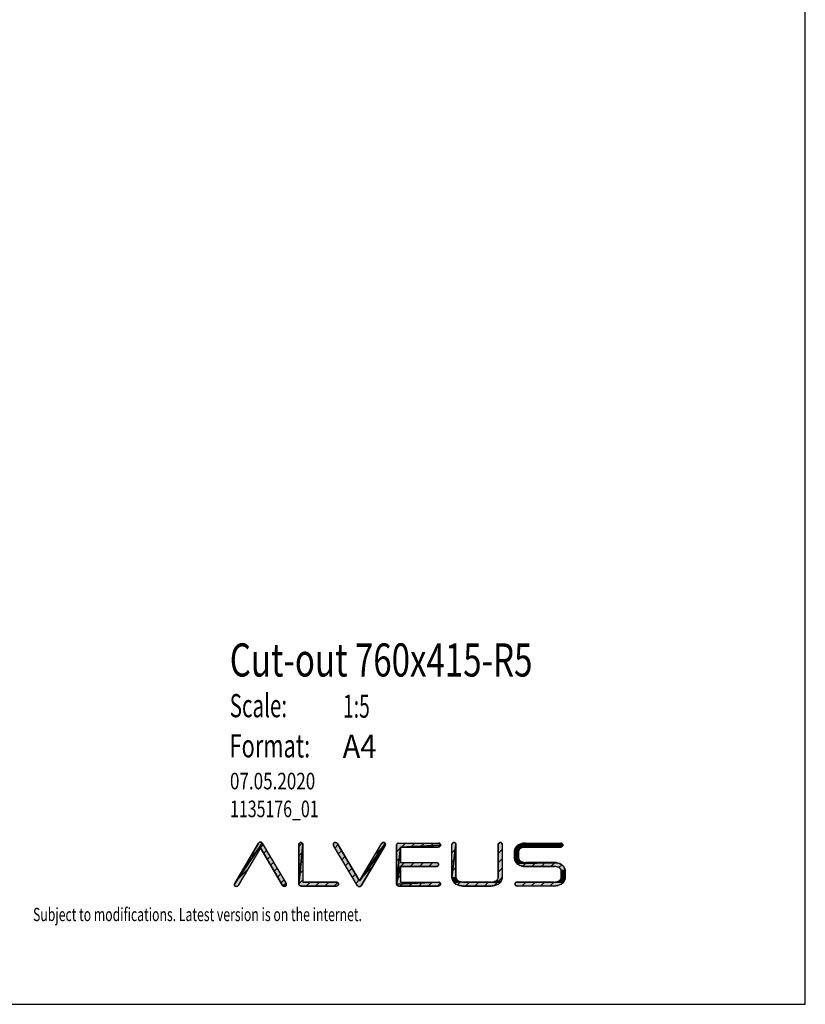
# Model space of a CAD drawing. Units: millimetres. Extents: x 0 to 1050, y 0 to 1485.
# Drawn here: x 458 to 1050, y 0 to 742 of the extents above; entities that cross this region are included whole.
import ezdxf

# ---------------------------------------------------------------- set-up
doc = ezdxf.new("R2010")
doc.units = ezdxf.units.MM
doc.header["$LTSCALE"] = 96.8
doc.layers.get('0').update_dxf_attribs({"linetype": 'CONTINUOUS'})
doc.layers.add('ALL_DETAIL_ITEM', color=7, linetype='CONTINUOUS')
doc.styles.get("Standard").update_dxf_attribs({"font": 'txt', "width": 0.6})

# ---------------------------------------------------------------- blocks, each defined once
blk = doc.blocks.new('B2B_NASLOV_RISBE_BL0', base_point=(706.45, 167.45))
at = {"layer": 'ALL_DETAIL_ITEM', "linetype": 'CONTINUOUS'}
for points in [[(639.12, 117.89), (622.33, 89.53), (622.22, 89.36), (622.08, 89.21), (621.92, 89.08), (621.75, 88.97), (621.56, 88.89), (621.37, 88.83), (621.16, 88.8), (620.96, 88.8), (620.76, 88.83), (620.56, 88.88), (620.37, 88.96), (620.19, 89.06), (620.03, 89.19), (619.89, 89.34), (619.77, 89.5), (619.68, 89.68), (619.6, 89.88), (619.56, 90.08), (619.54, 90.28), (619.56, 90.48), (619.59, 90.68), (619.66, 90.88), (619.75, 91.06), (640.41, 121.6), (658.49, 91.06), (655.91, 89.53)], [(639.12, 122.34), (639.29, 122.33), (639.46, 122.3), (639.63, 122.25), (639.79, 122.18), (639.94, 122.09), (640.08, 121.99), (640.2, 121.88), (640.32, 121.74), (640.41, 121.6), (619.75, 91.06), (637.83, 121.6), (637.93, 121.74), (638.04, 121.88), (638.16, 121.99), (638.3, 122.09), (638.45, 122.18), (638.61, 122.25), (638.78, 122.3), (638.95, 122.33)], [(669.67, 122.04), (669.87, 122.03), (670.06, 121.99), (670.25, 121.93), (670.42, 121.84), (670.59, 121.73), (670.73, 121.6), (670.86, 121.45), (670.97, 121.29), (671.06, 121.11), (671.12, 120.93), (671.16, 120.74), (671.17, 120.54), (668.17, 90.69), (668.17, 120.54), (668.19, 120.74), (668.22, 120.93), (668.29, 121.11), (668.37, 121.29), (668.48, 121.45), (668.61, 121.6), (668.76, 121.73), (668.92, 121.84), (669.1, 121.93), (669.28, 121.99), (669.48, 122.03)], [(698.04, 90.89), (698.05, 90.69), (698.04, 90.5), (698, 90.3), (697.94, 90.12), (697.85, 89.94), (697.74, 89.78), (697.61, 89.63), (697.46, 89.5), (697.3, 89.39), (697.13, 89.31), (696.94, 89.24), (696.75, 89.21), (696.55, 89.19), (669.67, 89.19), (669.52, 89.2), (669.36, 89.23), (669.21, 89.27), (669.06, 89.32), (668.92, 89.39), (668.79, 89.48), (668.67, 89.58), (668.56, 89.69), (668.46, 89.81), (668.37, 89.94), (668.3, 90.08), (668.25, 90.23), (668.21, 90.38), (668.18, 90.54), (668.17, 90.69), (671.17, 120.54), (671.17, 92.19), (696.55, 92.19), (696.75, 92.18), (696.94, 92.14), (697.13, 92.08), (697.3, 91.99), (697.46, 91.88), (697.61, 91.75), (697.74, 91.61), (697.85, 91.44), (697.94, 91.27), (698, 91.08)], [(695.35, 122.09), (695.55, 122.12), (695.76, 122.12), (695.96, 122.09), (696.15, 122.03), (696.34, 121.95), (696.52, 121.84), (696.67, 121.71), (696.81, 121.56), (696.93, 121.39), (713.77, 93.12), (733.18, 119.85), (715.05, 89.42), (714.96, 89.28), (714.85, 89.15), (714.72, 89.03), (714.58, 88.93), (714.43, 88.84), (714.27, 88.77), (714.11, 88.73), (713.94, 88.7), (713.77, 88.69), (713.59, 88.7), (713.42, 88.73), (713.26, 88.77), (713.1, 88.84), (712.95, 88.93), (712.81, 89.03), (712.69, 89.15), (712.57, 89.28), (712.48, 89.42), (694.35, 119.85), (694.26, 120.03), (694.19, 120.23), (694.15, 120.43), (694.14, 120.63), (694.16, 120.84), (694.2, 121.04), (694.27, 121.23), (694.37, 121.41), (694.48, 121.58), (694.63, 121.73), (694.79, 121.85), (694.96, 121.96), (695.15, 122.04)], [(731.98, 122.12), (732.18, 122.09), (732.38, 122.04), (732.57, 121.96), (732.75, 121.85), (732.91, 121.73), (733.05, 121.58), (733.17, 121.41), (733.26, 121.23), (713.77, 93.12), (730.6, 121.39), (730.72, 121.56), (730.86, 121.71), (731.02, 121.84), (731.19, 121.95), (731.38, 122.03), (731.57, 122.09), (731.78, 122.12)], [(733.18, 119.85), (713.77, 93.12), (733.26, 121.23), (733.33, 121.04), (733.38, 120.84), (733.39, 120.63), (733.38, 120.43), (733.34, 120.23), (733.27, 120.03)], [(743.19, 121.6), (743.35, 121.61), (773.45, 121.61), (773.64, 121.59), (773.84, 121.56), (774.02, 121.49), (774.2, 121.41), (774.36, 121.3), (774.51, 121.17), (774.64, 121.02), (774.75, 120.86), (774.83, 120.68), (774.9, 120.5), (774.93, 120.3), (774.95, 120.11), (744.85, 118.61), (741.85, 90.7), (741.85, 120.11), (741.86, 120.27), (741.88, 120.42), (741.92, 120.57), (741.98, 120.72), (742.05, 120.86), (742.14, 120.99), (742.23, 121.11), (742.35, 121.22), (742.47, 121.32), (742.6, 121.41), (742.74, 121.48), (742.89, 121.54), (743.04, 121.58)], [(773.64, 118.62), (773.45, 118.61), (744.85, 118.61), (774.95, 120.11), (774.93, 119.91), (774.9, 119.72), (774.83, 119.53), (774.75, 119.36), (774.64, 119.19), (774.51, 119.05), (774.36, 118.92), (774.2, 118.81), (774.02, 118.72), (773.84, 118.66)], [(785.08, 122.07), (785.27, 122.05), (785.47, 122.02), (785.65, 121.95), (785.83, 121.87), (785.99, 121.76), (786.14, 121.63), (786.27, 121.48), (786.38, 121.32), (786.46, 121.14), (786.53, 120.95), (786.57, 120.76), (786.58, 120.57), (783.58, 95.81), (783.58, 120.57), (783.59, 120.76), (783.63, 120.95), (783.69, 121.14), (783.78, 121.32), (783.89, 121.48), (784.02, 121.63), (784.16, 121.76), (784.33, 121.87), (784.5, 121.95), (784.69, 122.02), (784.88, 122.05)], [(786.58, 95.81), (786.59, 95.55), (783.6, 95.28), (783.58, 95.81), (786.58, 120.57)], [(819.98, 122.07), (820.18, 122.05), (820.37, 122.02), (820.56, 121.95), (820.73, 121.87), (820.89, 121.76), (821.04, 121.63), (821.17, 121.48), (821.28, 121.32), (821.37, 121.14), (821.43, 120.95), (821.47, 120.76), (821.48, 120.57), (821.48, 95.81), (821.46, 95.28), (821.39, 94.77), (821.28, 94.26), (821.12, 93.76), (820.92, 93.27), (820.68, 92.81), (815.38, 92.52), (815.8, 92.66), (816.2, 92.82), (816.6, 93), (816.98, 93.21), (817.2, 93.35), (817.41, 93.51), (817.6, 93.69), (817.78, 93.88), (817.94, 94.09), (818.08, 94.31), (818.2, 94.54), (818.3, 94.78), (818.38, 95.03), (818.43, 95.29), (818.47, 95.55), (818.48, 95.81), (818.48, 120.57), (818.49, 120.76), (818.53, 120.95), (818.6, 121.14), (818.68, 121.32), (818.79, 121.48), (818.92, 121.63), (819.07, 121.76), (819.23, 121.87), (819.41, 121.95), (819.59, 122.02), (819.79, 122.05)], [(866.59, 118.92), (866.43, 118.81), (839, 118.61), (831.84, 118.45), (832.16, 118.86), (866.87, 119.2), (866.74, 119.05)], [(866.98, 119.36), (866.87, 119.2), (832.16, 118.86), (832.51, 119.25), (867.07, 119.53)], [(867.13, 119.72), (867.07, 119.53), (832.51, 119.25), (832.9, 119.6), (867.17, 119.91)], [(867.13, 120.5), (867.17, 120.3), (867.18, 120.11), (867.17, 119.91), (832.9, 119.6), (833.31, 119.92), (833.75, 120.2), (834.29, 120.49), (867.07, 120.68)], [(866.74, 121.17), (866.87, 121.02), (866.98, 120.86), (867.07, 120.68), (834.29, 120.49), (834.84, 120.75), (835.41, 120.98), (835.99, 121.17), (866.59, 121.3)], [(865.88, 121.6), (866.07, 121.56), (866.25, 121.49), (866.43, 121.41), (866.59, 121.3), (835.99, 121.17), (836.58, 121.33), (837.18, 121.45), (837.78, 121.54), (838.39, 121.59), (839, 121.61), (865.68, 121.61)], [(865.88, 118.62), (865.68, 118.61), (839, 118.61), (866.43, 118.81), (866.25, 118.72), (866.07, 118.66)], [(772.2, 103.91), (772, 103.9), (744.85, 103.9), (741.85, 90.7), (744.85, 118.61), (744.85, 106.9), (772, 106.9), (772.2, 106.89), (772.39, 106.85), (772.58, 106.79), (772.75, 106.7), (772.92, 106.59), (773.07, 106.46), (773.19, 106.31), (773.3, 106.15), (773.39, 105.98), (773.45, 105.79), (773.49, 105.6), (773.5, 105.4), (773.49, 105.21), (773.45, 105.01), (773.39, 104.83), (773.3, 104.65), (773.19, 104.49), (773.07, 104.34), (772.92, 104.21), (772.75, 104.1), (772.58, 104.02), (772.39, 103.95)], [(833.85, 115.78), (833.8, 115.53), (830.75, 115.01), (830.78, 115.53), (833.93, 116.03)], [(833.76, 115.27), (833.75, 115.01), (833.75, 110.5), (830.78, 109.98), (830.75, 110.5), (830.75, 115.01), (833.8, 115.53)], [(834.03, 116.27), (833.93, 116.03), (830.78, 115.53), (830.84, 116.05), (834.15, 116.51)], [(834.29, 116.73), (834.15, 116.51), (830.84, 116.05), (830.96, 116.56), (834.45, 116.93)], [(834.63, 117.13), (834.45, 116.93), (830.96, 116.56), (831.11, 117.06), (835.03, 117.46), (834.82, 117.3)], [(835.25, 117.6), (835.03, 117.46), (831.11, 117.06), (831.31, 117.54), (836.03, 118), (835.64, 117.81)], [(836.44, 118.16), (836.03, 118), (831.31, 117.54), (831.56, 118.01), (837.27, 118.41), (836.85, 118.29)], [(837.7, 118.49), (837.27, 118.41), (831.56, 118.01), (831.84, 118.45), (839, 118.61), (838.57, 118.6), (838.13, 118.56)], [(833.8, 109.98), (833.85, 109.73), (830.84, 109.46), (830.78, 109.98), (833.75, 110.5), (833.76, 110.24)], [(833.93, 109.48), (834.03, 109.24), (830.96, 108.95), (830.84, 109.46), (833.85, 109.73)], [(834.15, 109), (834.29, 108.78), (831.11, 108.45), (830.96, 108.95), (834.03, 109.24)], [(834.45, 108.58), (834.63, 108.38), (831.31, 107.97), (831.11, 108.45), (834.29, 108.78)], [(835.03, 108.05), (835.25, 107.91), (831.56, 107.5), (831.31, 107.97), (834.63, 108.38), (834.82, 108.21)], [(836.03, 107.51), (836.44, 107.35), (831.84, 107.06), (831.56, 107.5), (835.25, 107.91), (835.64, 107.7)], [(837.27, 107.1), (837.7, 107.01), (832.16, 106.65), (831.84, 107.06), (836.44, 107.35), (836.85, 107.22)], [(860.76, 106.9), (861.37, 106.88), (832.16, 106.65), (837.7, 107.01), (838.13, 106.95), (838.57, 106.91), (839, 106.9)], [(862.58, 106.74), (863.18, 106.62), (832.51, 106.26), (832.16, 106.65), (861.37, 106.88), (861.98, 106.83)], [(864.35, 106.27), (864.92, 106.04), (865.47, 105.78), (866.01, 105.5), (866.45, 105.21), (866.87, 104.9), (867.25, 104.54), (867.6, 104.16), (867.92, 103.74), (868.2, 103.3), (868.45, 102.83), (868.65, 102.35), (868.8, 101.85), (868.92, 101.34), (868.99, 100.82), (865.96, 100.82), (865.91, 101.08), (865.83, 101.32), (865.73, 101.57), (865.61, 101.8), (865.47, 102.02), (865.31, 102.23), (865.13, 102.42), (864.94, 102.6), (864.73, 102.76), (864.51, 102.9), (864.12, 103.1), (863.73, 103.29), (863.32, 103.45), (862.91, 103.59), (862.49, 103.7), (862.06, 103.79), (861.63, 103.85), (861.19, 103.89), (860.76, 103.9), (838.39, 103.92), (837.78, 103.97), (837.18, 104.06), (836.58, 104.18), (835.99, 104.34), (835.41, 104.53), (834.84, 104.76), (834.29, 105.02), (833.75, 105.31), (833.31, 105.59), (832.9, 105.91), (832.51, 106.26), (863.18, 106.62), (863.77, 106.46)], [(773.45, 92.2), (773.64, 92.19), (741.85, 90.7), (744.85, 103.9), (744.85, 92.2)], [(865.96, 100.82), (868.99, 100.82), (869.01, 100.3), (869.01, 95.8), (868.99, 95.27), (868.92, 94.75), (868.8, 94.24), (868.65, 93.74), (868.45, 93.26), (868.2, 92.8), (867.92, 92.36), (867.6, 91.94), (860.76, 92.19), (861.19, 92.21), (861.63, 92.24), (862.06, 92.31), (862.49, 92.4), (862.91, 92.51), (863.32, 92.65), (863.73, 92.81), (864.12, 92.99), (864.51, 93.2), (864.73, 93.34), (864.94, 93.5), (865.13, 93.68), (865.31, 93.87), (865.47, 94.08), (865.61, 94.3), (865.73, 94.53), (865.83, 94.77), (865.91, 95.02), (865.96, 95.28), (866, 95.54), (866.01, 95.8), (866.01, 100.3), (866, 100.56)], [(658.57, 89.68), (658.47, 89.5), (658.35, 89.34), (658.21, 89.19), (658.05, 89.06), (657.87, 88.96), (657.68, 88.88), (657.49, 88.83), (657.28, 88.8), (657.08, 88.8), (656.88, 88.83), (656.68, 88.89), (656.49, 88.97), (656.32, 89.08), (656.16, 89.21), (656.02, 89.36), (655.91, 89.53), (658.49, 91.06), (658.58, 90.88), (658.65, 90.68), (658.69, 90.48), (658.7, 90.28), (658.68, 90.08), (658.64, 89.88)], [(774.95, 90.7), (774.93, 90.5), (774.89, 90.31), (774.83, 90.13), (774.74, 89.95), (774.64, 89.79), (774.51, 89.64), (774.36, 89.51), (774.2, 89.4), (774.02, 89.31), (773.83, 89.25), (773.64, 89.21), (773.45, 89.2), (743.35, 89.2), (743.19, 89.2), (743.04, 89.23), (742.89, 89.27), (742.74, 89.33), (742.6, 89.4), (742.47, 89.48), (742.35, 89.58), (742.23, 89.69), (742.14, 89.82), (742.05, 89.95), (741.98, 90.09), (741.92, 90.23), (741.88, 90.38), (741.86, 90.54), (741.85, 90.7), (773.64, 92.19), (773.83, 92.15), (774.02, 92.09), (774.2, 92), (774.36, 91.89), (774.51, 91.76), (774.64, 91.61), (774.74, 91.45), (774.83, 91.27), (774.89, 91.09), (774.93, 90.9)], [(786.62, 95.29), (786.68, 95.03), (783.67, 94.77), (783.6, 95.28), (786.59, 95.55)], [(786.76, 94.78), (786.86, 94.54), (783.78, 94.26), (783.67, 94.77), (786.68, 95.03)], [(786.98, 94.31), (787.12, 94.09), (783.94, 93.76), (783.78, 94.26), (786.86, 94.54)], [(787.28, 93.88), (787.46, 93.69), (784.14, 93.27), (783.94, 93.76), (787.12, 94.09)], [(787.86, 93.35), (788.08, 93.21), (784.38, 92.81), (784.14, 93.27), (787.46, 93.69), (787.65, 93.51)], [(788.86, 92.82), (789.26, 92.66), (784.66, 92.37), (784.38, 92.81), (788.08, 93.21), (788.46, 93)], [(790.1, 92.41), (790.53, 92.32), (784.98, 91.95), (784.66, 92.37), (789.26, 92.66), (789.68, 92.52)], [(813.23, 92.2), (820.08, 91.95), (819.73, 91.57), (819.34, 91.21), (818.92, 90.89), (818.48, 90.61), (817.95, 90.32), (817.39, 90.06), (816.82, 89.84), (816.24, 89.65), (815.65, 89.49), (815.06, 89.36), (814.45, 89.27), (813.84, 89.22), (813.23, 89.2), (791.83, 89.2), (791.22, 89.22), (790.61, 89.27), (790, 89.36), (789.41, 89.49), (788.82, 89.65), (788.23, 89.84), (787.67, 90.06), (787.11, 90.32), (786.58, 90.61), (786.13, 90.89), (785.72, 91.21), (785.33, 91.57), (784.98, 91.95), (790.53, 92.32), (790.96, 92.25), (791.39, 92.22), (791.83, 92.2)], [(815.38, 92.52), (820.68, 92.81), (820.4, 92.37), (820.08, 91.95), (813.23, 92.2), (813.67, 92.22), (814.1, 92.25), (814.53, 92.32), (814.96, 92.41)], [(832.45, 92.18), (832.64, 92.19), (860.76, 92.19), (867.6, 91.94), (867.25, 91.55), (866.87, 91.2), (866.45, 90.88), (866.01, 90.6), (865.47, 90.31), (864.92, 90.05), (864.35, 89.83), (863.77, 89.63), (863.18, 89.48), (862.58, 89.35), (861.98, 89.26), (861.37, 89.21), (860.76, 89.19), (832.64, 89.19), (832.45, 89.21), (832.25, 89.24), (832.07, 89.31), (831.89, 89.39), (831.73, 89.5), (831.58, 89.63), (831.45, 89.78), (831.34, 89.94), (831.26, 90.12), (831.19, 90.31), (831.15, 90.5), (831.14, 90.69), (831.15, 90.89), (831.19, 91.08), (831.26, 91.27), (831.34, 91.44), (831.45, 91.61), (831.58, 91.75), (831.73, 91.88), (831.89, 91.99), (832.07, 92.08), (832.25, 92.14)]]:
    blk.add_hatch(color=4, dxfattribs=at).paths.add_polyline_path(points)
at = {"layer": 'ALL_DETAIL_ITEM', "color": 4, "linetype": 'CONTINUOUS'}
for p, q in [((637.83, 121.6), (619.75, 91.06)), ((631.21, 110.42), (641.15, 120.36)), ((640.41, 121.6), (658.49, 91.06)), ((668.17, 119.1), (670.7, 121.63)), ((668.17, 120.54), (668.17, 90.69)), ((671.17, 120.54), (671.17, 92.19)), ((712.48, 89.42), (694.35, 119.85)), ((695.42, 118.06), (697.61, 120.25)), ((713.77, 93.12), (696.93, 121.39)), ((713.77, 93.12), (730.6, 121.39)), ((715.05, 89.42), (733.18, 119.85)), ((725.45, 112.73), (733.39, 120.67)), ((741.85, 120.11), (741.85, 90.7)), ((743.35, 121.61), (773.45, 121.61)), ((745.47, 118.61), (748.47, 121.61)), ((752.54, 118.61), (755.54, 121.61)), ((759.61, 118.61), (762.61, 121.61)), ((766.68, 118.61), (769.68, 121.61)), ((773.79, 118.65), (774.9, 119.76)), ((783.58, 95.81), (783.58, 120.57)), ((786.58, 95.81), (786.58, 120.57)), ((818.48, 120.57), (818.48, 95.81)), ((818.54, 120.97), (819.58, 122.01)), ((821.48, 120.57), (821.48, 95.81)), ((837.16, 118.38), (840.39, 121.61)), ((839, 121.61), (865.68, 121.61)), ((844.46, 118.61), (847.46, 121.61)), ((851.53, 118.61), (854.53, 121.61)), ((858.6, 118.61), (861.6, 121.61)), ((865.68, 118.61), (867.18, 120.11)), ((639.12, 117.89), (622.33, 89.53)), ((639.12, 117.89), (655.91, 89.53)), ((641.59, 113.72), (643.78, 115.91)), ((644.22, 109.28), (646.41, 111.47)), ((668.17, 112.02), (671.17, 115.02)), ((698.06, 113.63), (700.25, 115.81)), ((700.7, 109.19), (702.89, 111.38)), ((741.85, 114.99), (744.85, 117.99)), ((744.85, 118.61), (744.85, 106.9)), ((744.85, 118.61), (773.45, 118.61)), ((783.58, 114.29), (786.58, 117.29)), ((818.48, 113.84), (821.48, 116.84)), ((830.75, 110.5), (830.75, 115.01)), ((830.75, 111.97), (833.75, 114.97)), ((833.75, 110.5), (833.75, 115.01)), ((839, 118.61), (865.68, 118.61)), ((646.85, 104.84), (649.04, 107.03)), ((668.17, 104.95), (671.17, 107.95)), ((703.34, 104.76), (705.53, 106.95)), ((741.85, 107.92), (744.85, 110.92)), ((744.85, 106.9), (772, 106.9)), ((744.9, 103.9), (747.9, 106.9)), ((751.97, 103.9), (754.97, 106.9)), ((759.04, 103.9), (762.04, 106.9)), ((766.12, 103.9), (769.12, 106.9)), ((783.58, 107.22), (786.58, 110.22)), ((818.48, 106.77), (821.48, 109.77)), ((832.32, 106.47), (834.44, 108.59)), ((837.02, 104.09), (839.83, 106.9)), ((860.76, 106.9), (839, 106.9)), ((843.9, 103.9), (846.9, 106.9)), ((850.97, 103.9), (853.97, 106.9)), ((858.04, 103.9), (861.03, 106.89)), ((864.25, 103.04), (866.43, 105.22)), ((620.95, 93.09), (629.5, 101.63)), ((649.48, 100.4), (651.67, 102.59)), ((652.1, 95.96), (654.29, 98.15)), ((668.17, 97.88), (671.17, 100.88)), ((705.98, 100.33), (708.17, 102.52)), ((708.62, 95.9), (710.81, 98.09)), ((715.03, 95.24), (723.67, 103.88)), ((741.85, 100.85), (744.85, 103.85)), ((741.85, 93.78), (744.85, 96.78)), ((744.85, 103.9), (744.85, 92.2)), ((744.85, 103.9), (772, 103.9)), ((783.58, 100.15), (786.58, 103.15)), ((818.48, 99.7), (821.48, 102.7)), ((839, 103.9), (860.76, 103.9)), ((866.01, 97.73), (868.99, 100.71)), ((866.01, 100.3), (866.01, 95.8)), ((869.01, 100.3), (869.01, 95.8)), ((654.73, 91.51), (656.92, 93.7)), ((668.17, 90.81), (671.17, 93.81)), ((669.67, 89.19), (696.55, 89.19)), ((696.55, 92.19), (671.17, 92.19)), ((673.63, 89.19), (676.63, 92.19)), ((680.7, 89.19), (683.7, 92.19)), ((687.77, 89.19), (690.77, 92.19)), ((694.84, 89.19), (697.5, 91.85)), ((711.26, 91.47), (713.44, 93.66)), ((743.35, 89.2), (773.45, 89.2)), ((744.34, 89.2), (747.34, 92.2)), ((744.85, 92.2), (773.45, 92.2)), ((751.41, 89.2), (754.41, 92.2)), ((758.48, 89.2), (761.48, 92.2)), ((765.56, 89.2), (768.56, 92.2)), ((772.63, 89.2), (774.79, 91.36)), ((784.03, 93.53), (786.58, 96.08)), ((787.64, 90.07), (790, 92.43)), ((813.23, 92.2), (791.83, 92.2)), ((791.83, 89.2), (813.23, 89.2)), ((793.84, 89.2), (796.84, 92.2)), ((800.92, 89.2), (803.92, 92.2)), ((807.99, 89.2), (810.99, 92.2)), ((815.26, 89.41), (821.47, 95.62)), ((831.26, 91.26), (832.08, 92.08)), ((860.76, 92.19), (832.64, 92.19)), ((860.76, 89.19), (832.64, 89.19)), ((836.26, 89.19), (839.26, 92.19)), ((843.33, 89.19), (846.33, 92.19)), ((850.4, 89.19), (853.4, 92.19)), ((857.47, 89.19), (860.47, 92.19)), ((865.89, 90.53), (868.27, 92.92))]:
    blk.add_line(p, q, dxfattribs=at)
for points in [[(639.12, 117.89), (622.33, 89.53), (622.22, 89.36), (622.08, 89.21), (621.92, 89.08), (621.75, 88.97), (621.56, 88.89), (621.37, 88.83), (621.16, 88.8), (620.96, 88.8), (620.76, 88.83), (620.56, 88.88), (620.37, 88.96), (620.19, 89.06), (620.03, 89.19), (619.89, 89.34), (619.77, 89.5), (619.68, 89.68), (619.6, 89.88), (619.56, 90.08), (619.54, 90.28), (619.56, 90.48), (619.59, 90.68), (619.66, 90.88), (619.75, 91.06), (640.41, 121.6), (658.49, 91.06), (655.91, 89.53), (639.12, 117.89)], [(639.12, 122.34), (639.29, 122.33), (639.46, 122.3), (639.63, 122.25), (639.79, 122.18), (639.94, 122.09), (640.08, 121.99), (640.2, 121.88), (640.32, 121.74), (640.41, 121.6), (619.75, 91.06), (637.83, 121.6), (637.93, 121.74), (638.04, 121.88), (638.16, 121.99), (638.3, 122.09), (638.45, 122.18), (638.61, 122.25), (638.78, 122.3), (638.95, 122.33), (639.12, 122.34)], [(669.67, 122.04), (669.87, 122.03), (670.06, 121.99), (670.25, 121.93), (670.42, 121.84), (670.59, 121.73), (670.73, 121.6), (670.86, 121.45), (670.97, 121.29), (671.06, 121.11), (671.12, 120.93), (671.16, 120.74), (671.17, 120.54), (668.17, 90.69), (668.17, 120.54), (668.19, 120.74), (668.22, 120.93), (668.29, 121.11), (668.37, 121.29), (668.48, 121.45), (668.61, 121.6), (668.76, 121.73), (668.92, 121.84), (669.1, 121.93), (669.28, 121.99), (669.48, 122.03), (669.67, 122.04)], [(698.04, 90.89), (698.05, 90.69), (698.04, 90.5), (698, 90.3), (697.94, 90.12), (697.85, 89.94), (697.74, 89.78), (697.61, 89.63), (697.46, 89.5), (697.3, 89.39), (697.13, 89.31), (696.94, 89.24), (696.75, 89.21), (696.55, 89.19), (669.67, 89.19), (669.52, 89.2), (669.36, 89.23), (669.21, 89.27), (669.06, 89.32), (668.92, 89.39), (668.79, 89.48), (668.67, 89.58), (668.56, 89.69), (668.46, 89.81), (668.37, 89.94), (668.3, 90.08), (668.25, 90.23), (668.21, 90.38), (668.18, 90.54), (668.17, 90.69), (671.17, 120.54), (671.17, 92.19), (696.55, 92.19), (696.75, 92.18), (696.94, 92.14), (697.13, 92.08), (697.3, 91.99), (697.46, 91.88), (697.61, 91.75), (697.74, 91.61), (697.85, 91.44), (697.94, 91.27), (698, 91.08), (698.04, 90.89)], [(695.35, 122.09), (695.55, 122.12), (695.76, 122.12), (695.96, 122.09), (696.15, 122.03), (696.34, 121.95), (696.52, 121.84), (696.67, 121.71), (696.81, 121.56), (696.93, 121.39), (713.77, 93.12), (733.18, 119.85), (715.05, 89.42), (714.96, 89.28), (714.85, 89.15), (714.72, 89.03), (714.58, 88.93), (714.43, 88.84), (714.27, 88.77), (714.11, 88.73), (713.94, 88.7), (713.77, 88.69), (713.59, 88.7), (713.42, 88.73), (713.26, 88.77), (713.1, 88.84), (712.95, 88.93), (712.81, 89.03), (712.69, 89.15), (712.57, 89.28), (712.48, 89.42), (694.35, 119.85), (694.26, 120.03), (694.19, 120.23), (694.15, 120.43), (694.14, 120.63), (694.16, 120.84), (694.2, 121.04), (694.27, 121.23), (694.37, 121.41), (694.48, 121.58), (694.63, 121.73), (694.79, 121.85), (694.96, 121.96), (695.15, 122.04), (695.35, 122.09)], [(731.98, 122.12), (732.18, 122.09), (732.38, 122.04), (732.57, 121.96), (732.75, 121.85), (732.91, 121.73), (733.05, 121.58), (733.17, 121.41), (733.26, 121.23), (713.77, 93.12), (730.6, 121.39), (730.72, 121.56), (730.86, 121.71), (731.02, 121.84), (731.19, 121.95), (731.38, 122.03), (731.57, 122.09), (731.78, 122.12), (731.98, 122.12)], [(733.18, 119.85), (713.77, 93.12), (733.26, 121.23), (733.33, 121.04), (733.38, 120.84), (733.39, 120.63), (733.38, 120.43), (733.34, 120.23), (733.27, 120.03), (733.18, 119.85)], [(743.19, 121.6), (743.35, 121.61), (773.45, 121.61), (773.64, 121.59), (773.84, 121.56), (774.02, 121.49), (774.2, 121.41), (774.36, 121.3), (774.51, 121.17), (774.64, 121.02), (774.75, 120.86), (774.83, 120.68), (774.9, 120.5), (774.93, 120.3), (774.95, 120.11), (744.85, 118.61), (741.85, 90.7), (741.85, 120.11), (741.86, 120.27), (741.88, 120.42), (741.92, 120.57), (741.98, 120.72), (742.05, 120.86), (742.14, 120.99), (742.23, 121.11), (742.35, 121.22), (742.47, 121.32), (742.6, 121.41), (742.74, 121.48), (742.89, 121.54), (743.04, 121.58), (743.19, 121.6)], [(773.64, 118.62), (773.45, 118.61), (744.85, 118.61), (774.95, 120.11), (774.93, 119.91), (774.9, 119.72), (774.83, 119.53), (774.75, 119.36), (774.64, 119.19), (774.51, 119.05), (774.36, 118.92), (774.2, 118.81), (774.02, 118.72), (773.84, 118.66), (773.64, 118.62)], [(785.08, 122.07), (785.27, 122.05), (785.47, 122.02), (785.65, 121.95), (785.83, 121.87), (785.99, 121.76), (786.14, 121.63), (786.27, 121.48), (786.38, 121.32), (786.46, 121.14), (786.53, 120.95), (786.57, 120.76), (786.58, 120.57), (783.58, 95.81), (783.58, 120.57), (783.59, 120.76), (783.63, 120.95), (783.69, 121.14), (783.78, 121.32), (783.89, 121.48), (784.02, 121.63), (784.16, 121.76), (784.33, 121.87), (784.5, 121.95), (784.69, 122.02), (784.88, 122.05), (785.08, 122.07)], [(786.58, 95.81), (786.59, 95.55), (783.6, 95.28), (783.58, 95.81), (786.58, 120.57), (786.58, 95.81)], [(819.98, 122.07), (820.18, 122.05), (820.37, 122.02), (820.56, 121.95), (820.73, 121.87), (820.89, 121.76), (821.04, 121.63), (821.17, 121.48), (821.28, 121.32), (821.37, 121.14), (821.43, 120.95), (821.47, 120.76), (821.48, 120.57), (821.48, 95.81), (821.46, 95.28), (821.39, 94.77), (821.28, 94.26), (821.12, 93.76), (820.92, 93.27), (820.68, 92.81), (815.38, 92.52), (815.8, 92.66), (816.2, 92.82), (816.6, 93), (816.98, 93.21), (817.2, 93.35), (817.41, 93.51), (817.6, 93.69), (817.78, 93.88), (817.94, 94.09), (818.08, 94.31), (818.2, 94.54), (818.3, 94.78), (818.38, 95.03), (818.43, 95.29), (818.47, 95.55), (818.48, 95.81), (818.48, 120.57), (818.49, 120.76), (818.53, 120.95), (818.6, 121.14), (818.68, 121.32), (818.79, 121.48), (818.92, 121.63), (819.07, 121.76), (819.23, 121.87), (819.41, 121.95), (819.59, 122.02), (819.79, 122.05), (819.98, 122.07)], [(866.59, 118.92), (866.43, 118.81), (839, 118.61), (831.84, 118.45), (832.16, 118.86), (866.87, 119.2), (866.74, 119.05), (866.59, 118.92)], [(866.98, 119.36), (866.87, 119.2), (832.16, 118.86), (832.51, 119.25), (867.07, 119.53), (866.98, 119.36)], [(867.13, 119.72), (867.07, 119.53), (832.51, 119.25), (832.9, 119.6), (867.17, 119.91), (867.13, 119.72)], [(867.13, 120.5), (867.17, 120.3), (867.18, 120.11), (867.17, 119.91), (832.9, 119.6), (833.31, 119.92), (833.75, 120.2), (834.29, 120.49), (867.07, 120.68), (867.13, 120.5)], [(866.74, 121.17), (866.87, 121.02), (866.98, 120.86), (867.07, 120.68), (834.29, 120.49), (834.84, 120.75), (835.41, 120.98), (835.99, 121.17), (866.59, 121.3), (866.74, 121.17)], [(865.88, 121.6), (866.07, 121.56), (866.25, 121.49), (866.43, 121.41), (866.59, 121.3), (835.99, 121.17), (836.58, 121.33), (837.18, 121.45), (837.78, 121.54), (838.39, 121.59), (839, 121.61), (865.68, 121.61), (865.88, 121.6)], [(865.88, 118.62), (865.68, 118.61), (839, 118.61), (866.43, 118.81), (866.25, 118.72), (866.07, 118.66), (865.88, 118.62)], [(772.2, 103.91), (772, 103.9), (744.85, 103.9), (741.85, 90.7), (744.85, 118.61), (744.85, 106.9), (772, 106.9), (772.2, 106.89), (772.39, 106.85), (772.58, 106.79), (772.75, 106.7), (772.92, 106.59), (773.07, 106.46), (773.19, 106.31), (773.3, 106.15), (773.39, 105.98), (773.45, 105.79), (773.49, 105.6), (773.5, 105.4), (773.49, 105.21), (773.45, 105.01), (773.39, 104.83), (773.3, 104.65), (773.19, 104.49), (773.07, 104.34), (772.92, 104.21), (772.75, 104.1), (772.58, 104.02), (772.39, 103.95), (772.2, 103.91)], [(833.85, 115.78), (833.8, 115.53), (830.75, 115.01), (830.78, 115.53), (833.93, 116.03), (833.85, 115.78)], [(833.76, 115.27), (833.75, 115.01), (833.75, 110.5), (830.78, 109.98), (830.75, 110.5), (830.75, 115.01), (833.8, 115.53), (833.76, 115.27)], [(834.03, 116.27), (833.93, 116.03), (830.78, 115.53), (830.84, 116.05), (834.15, 116.51), (834.03, 116.27)], [(834.29, 116.73), (834.15, 116.51), (830.84, 116.05), (830.96, 116.56), (834.45, 116.93), (834.29, 116.73)], [(834.63, 117.13), (834.45, 116.93), (830.96, 116.56), (831.11, 117.06), (835.03, 117.46), (834.82, 117.3), (834.63, 117.13)], [(835.25, 117.6), (835.03, 117.46), (831.11, 117.06), (831.31, 117.54), (836.03, 118), (835.64, 117.81), (835.25, 117.6)], [(836.44, 118.16), (836.03, 118), (831.31, 117.54), (831.56, 118.01), (837.27, 118.41), (836.85, 118.29), (836.44, 118.16)], [(837.7, 118.49), (837.27, 118.41), (831.56, 118.01), (831.84, 118.45), (839, 118.61), (838.57, 118.6), (838.13, 118.56), (837.7, 118.49)], [(833.8, 109.98), (833.85, 109.73), (830.84, 109.46), (830.78, 109.98), (833.75, 110.5), (833.76, 110.24), (833.8, 109.98)], [(833.93, 109.48), (834.03, 109.24), (830.96, 108.95), (830.84, 109.46), (833.85, 109.73), (833.93, 109.48)], [(834.15, 109), (834.29, 108.78), (831.11, 108.45), (830.96, 108.95), (834.03, 109.24), (834.15, 109)], [(834.45, 108.58), (834.63, 108.38), (831.31, 107.97), (831.11, 108.45), (834.29, 108.78), (834.45, 108.58)], [(835.03, 108.05), (835.25, 107.91), (831.56, 107.5), (831.31, 107.97), (834.63, 108.38), (834.82, 108.21), (835.03, 108.05)], [(836.03, 107.51), (836.44, 107.35), (831.84, 107.06), (831.56, 107.5), (835.25, 107.91), (835.64, 107.7), (836.03, 107.51)], [(837.27, 107.1), (837.7, 107.01), (832.16, 106.65), (831.84, 107.06), (836.44, 107.35), (836.85, 107.22), (837.27, 107.1)], [(860.76, 106.9), (861.37, 106.88), (832.16, 106.65), (837.7, 107.01), (838.13, 106.95), (838.57, 106.91), (839, 106.9), (860.76, 106.9)], [(862.58, 106.74), (863.18, 106.62), (832.51, 106.26), (832.16, 106.65), (861.37, 106.88), (861.98, 106.83), (862.58, 106.74)], [(864.35, 106.27), (864.92, 106.04), (865.47, 105.78), (866.01, 105.5), (866.45, 105.21), (866.87, 104.9), (867.25, 104.54), (867.6, 104.16), (867.92, 103.74), (868.2, 103.3), (868.45, 102.83), (868.65, 102.35), (868.8, 101.85), (868.92, 101.34), (868.99, 100.82), (865.96, 100.82), (865.91, 101.08), (865.83, 101.32), (865.73, 101.57), (865.61, 101.8), (865.47, 102.02), (865.31, 102.23), (865.13, 102.42), (864.94, 102.6), (864.73, 102.76), (864.51, 102.9), (864.12, 103.1), (863.73, 103.29), (863.32, 103.45), (862.91, 103.59), (862.49, 103.7), (862.06, 103.79), (861.63, 103.85), (861.19, 103.89), (860.76, 103.9), (838.39, 103.92), (837.78, 103.97), (837.18, 104.06), (836.58, 104.18), (835.99, 104.34), (835.41, 104.53), (834.84, 104.76), (834.29, 105.02), (833.75, 105.31), (833.31, 105.59), (832.9, 105.91), (832.51, 106.26), (863.18, 106.62), (863.77, 106.46), (864.35, 106.27)], [(773.45, 92.2), (773.64, 92.19), (741.85, 90.7), (744.85, 103.9), (744.85, 92.2), (773.45, 92.2)], [(865.96, 100.82), (868.99, 100.82), (869.01, 100.3), (869.01, 95.8), (868.99, 95.27), (868.92, 94.75), (868.8, 94.24), (868.65, 93.74), (868.45, 93.26), (868.2, 92.8), (867.92, 92.36), (867.6, 91.94), (860.76, 92.19), (861.19, 92.21), (861.63, 92.24), (862.06, 92.31), (862.49, 92.4), (862.91, 92.51), (863.32, 92.65), (863.73, 92.81), (864.12, 92.99), (864.51, 93.2), (864.73, 93.34), (864.94, 93.5), (865.13, 93.68), (865.31, 93.87), (865.47, 94.08), (865.61, 94.3), (865.73, 94.53), (865.83, 94.77), (865.91, 95.02), (865.96, 95.28), (866, 95.54), (866.01, 95.8), (866.01, 100.3), (866, 100.56), (865.96, 100.82)], [(658.57, 89.68), (658.47, 89.5), (658.35, 89.34), (658.21, 89.19), (658.05, 89.06), (657.87, 88.96), (657.68, 88.88), (657.49, 88.83), (657.28, 88.8), (657.08, 88.8), (656.88, 88.83), (656.68, 88.89), (656.49, 88.97), (656.32, 89.08), (656.16, 89.21), (656.02, 89.36), (655.91, 89.53), (658.49, 91.06), (658.58, 90.88), (658.65, 90.68), (658.69, 90.48), (658.7, 90.28), (658.68, 90.08), (658.64, 89.88), (658.57, 89.68)], [(774.95, 90.7), (774.93, 90.5), (774.89, 90.31), (774.83, 90.13), (774.74, 89.95), (774.64, 89.79), (774.51, 89.64), (774.36, 89.51), (774.2, 89.4), (774.02, 89.31), (773.83, 89.25), (773.64, 89.21), (773.45, 89.2), (743.35, 89.2), (743.19, 89.2), (743.04, 89.23), (742.89, 89.27), (742.74, 89.33), (742.6, 89.4), (742.47, 89.48), (742.35, 89.58), (742.23, 89.69), (742.14, 89.82), (742.05, 89.95), (741.98, 90.09), (741.92, 90.23), (741.88, 90.38), (741.86, 90.54), (741.85, 90.7), (773.64, 92.19), (773.83, 92.15), (774.02, 92.09), (774.2, 92), (774.36, 91.89), (774.51, 91.76), (774.64, 91.61), (774.74, 91.45), (774.83, 91.27), (774.89, 91.09), (774.93, 90.9), (774.95, 90.7)], [(786.62, 95.29), (786.68, 95.03), (783.67, 94.77), (783.6, 95.28), (786.59, 95.55), (786.62, 95.29)], [(786.76, 94.78), (786.86, 94.54), (783.78, 94.26), (783.67, 94.77), (786.68, 95.03), (786.76, 94.78)], [(786.98, 94.31), (787.12, 94.09), (783.94, 93.76), (783.78, 94.26), (786.86, 94.54), (786.98, 94.31)], [(787.28, 93.88), (787.46, 93.69), (784.14, 93.27), (783.94, 93.76), (787.12, 94.09), (787.28, 93.88)], [(787.86, 93.35), (788.08, 93.21), (784.38, 92.81), (784.14, 93.27), (787.46, 93.69), (787.65, 93.51), (787.86, 93.35)], [(788.86, 92.82), (789.26, 92.66), (784.66, 92.37), (784.38, 92.81), (788.08, 93.21), (788.46, 93), (788.86, 92.82)], [(790.1, 92.41), (790.53, 92.32), (784.98, 91.95), (784.66, 92.37), (789.26, 92.66), (789.68, 92.52), (790.1, 92.41)], [(813.23, 92.2), (820.08, 91.95), (819.73, 91.57), (819.34, 91.21), (818.92, 90.89), (818.48, 90.61), (817.95, 90.32), (817.39, 90.06), (816.82, 89.84), (816.24, 89.65), (815.65, 89.49), (815.06, 89.36), (814.45, 89.27), (813.84, 89.22), (813.23, 89.2), (791.83, 89.2), (791.22, 89.22), (790.61, 89.27), (790, 89.36), (789.41, 89.49), (788.82, 89.65), (788.23, 89.84), (787.67, 90.06), (787.11, 90.32), (786.58, 90.61), (786.13, 90.89), (785.72, 91.21), (785.33, 91.57), (784.98, 91.95), (790.53, 92.32), (790.96, 92.25), (791.39, 92.22), (791.83, 92.2), (813.23, 92.2)], [(815.38, 92.52), (820.68, 92.81), (820.4, 92.37), (820.08, 91.95), (813.23, 92.2), (813.67, 92.22), (814.1, 92.25), (814.53, 92.32), (814.96, 92.41), (815.38, 92.52)], [(832.45, 92.18), (832.64, 92.19), (860.76, 92.19), (867.6, 91.94), (867.25, 91.55), (866.87, 91.2), (866.45, 90.88), (866.01, 90.6), (865.47, 90.31), (864.92, 90.05), (864.35, 89.83), (863.77, 89.63), (863.18, 89.48), (862.58, 89.35), (861.98, 89.26), (861.37, 89.21), (860.76, 89.19), (832.64, 89.19), (832.45, 89.21), (832.25, 89.24), (832.07, 89.31), (831.89, 89.39), (831.73, 89.5), (831.58, 89.63), (831.45, 89.78), (831.34, 89.94), (831.26, 90.12), (831.19, 90.31), (831.15, 90.5), (831.14, 90.69), (831.15, 90.89), (831.19, 91.08), (831.26, 91.27), (831.34, 91.44), (831.45, 91.61), (831.58, 91.75), (831.73, 91.88), (831.89, 91.99), (832.07, 92.08), (832.25, 92.14), (832.45, 92.18)]]:
    blk.add_lwpolyline(points, dxfattribs=at)
for centre, radius, start, end in [((639.12, 120.84), 1.5, 30.62242, 149.37758), ((669.67, 120.54), 1.5, 0, 180), ((695.64, 120.62), 1.5, 30.77843, 210.77843), ((731.89, 120.62), 1.5, 329.22157, 149.22157), ((743.35, 120.11), 1.5, 89.99814, 180), ((773.45, 120.11), 1.5, 269.99814, 89.99814), ((785.08, 120.57), 1.5, 0, 180), ((819.98, 120.57), 1.5, 0, 180), ((836.75, 115.01), 6, 119.99982, 180), ((839, 111.11), 10.5, 90, 119.99982), ((865.68, 120.11), 1.5, 270, 90), ((836.75, 115.01), 3, 119.99982, 180), ((839, 111.11), 7.5, 90, 119.99982), ((772, 105.4), 1.5, 270, 90), ((836.75, 110.5), 6, 180, 240.00018), ((836.75, 110.5), 3, 180, 240.00018), ((839, 114.4), 10.5, 240.00018, 270), ((839, 114.4), 7.5, 240.00018, 270), ((860.76, 96.4), 10.5, 60.00018, 90), ((863.01, 100.3), 6, 0, 60.00018), ((860.76, 96.4), 7.5, 60.00018, 90), ((863.01, 100.3), 3, 0, 60.00018), ((621.04, 90.3), 1.5, 149.37758, 329.37758), ((657.2, 90.3), 1.5, 210.62242, 30.62242), ((669.67, 90.69), 1.5, 180, 270), ((696.55, 90.69), 1.5, 270, 90), ((713.77, 90.19), 1.5, 210.77843, 329.22157), ((743.35, 90.7), 1.5, 180, 270.00536), ((773.45, 90.7), 1.5, 270.00536, 90.00536), ((789.58, 95.81), 6, 180.0014, 239.96578), ((789.58, 95.81), 3, 180.0014, 239.96578), ((791.83, 99.7), 10.5, 239.96578, 270), ((791.83, 99.7), 7.5, 239.96578, 270), ((813.23, 99.7), 7.5, 270, 300.03422), ((813.23, 99.7), 10.5, 270, 300.03422), ((815.48, 95.81), 3, 300.03422, 359.9986), ((815.48, 95.81), 6, 300.03422, 359.9986), ((832.64, 90.69), 1.5, 90, 270), ((860.76, 99.69), 7.5, 270, 299.99982), ((860.76, 99.69), 10.5, 270, 299.99982), ((863.01, 95.8), 3, 299.99982, 360), ((863.01, 95.8), 6, 299.99982, 360)]:
    blk.add_arc(centre, radius, start, end, dxfattribs=at)
blk.add_solid([(839, 103.9), (838.39, 103.92), (860.76, 103.9)], dxfattribs=at)
at = {"layer": 'ALL_DETAIL_ITEM', "color": 7, "linetype": 'CONTINUOUS'}
for s, height, width, p in [('Cut-out 760x415-R5', 25, 0.731481, (616.03, 247.18)), ('1:5', 17.5, 0.611111, (701.39, 216.1)), ('A4', 17.5, 0.916667, (701.17, 185.83)), ('07.05.2020', 12.5, 0.754762, (616.19, 162.1)), ('1135176_01', 12.5, 0.704762, (616.29, 141.11))]:
    blk.add_text(s, height=height, dxfattribs=dict(at, width=width)).set_placement(p)
at = {"layer": 'ALL_DETAIL_ITEM', "color": 5, "linetype": 'CONTINUOUS'}
for s, height, width, p in [('Scale:', 17.5, 0.650794, (615.99, 216.45)), ('Format:', 17.5, 0.690476, (615.85, 186.14)), ('Subject to modifications. Latest version is on the internet.', 10, 0.676984, (467.7, 62.73))]:
    blk.add_text(s, height=height, dxfattribs=dict(at, width=width)).set_placement(p)

msp = doc.modelspace()

# ---------------------------------------------------------------- linework, layer by layer
at = {"color": 7, "linetype": 'CONTINUOUS'}
for p, q in [((1050, 0), (1050, 1485)), ((0, 0), (1050, 0))]:
    msp.add_line(p, q, dxfattribs=at)

# ---------------------------------------------------------------- block references
at = {"layer": 'ALL_DETAIL_ITEM', "color": 2, "linetype": 'CONTINUOUS'}
msp.add_blockref('B2B_NASLOV_RISBE_BL0', (706.4491, 167.4527), dxfattribs=at)

doc.saveas('drawing.dxf')
